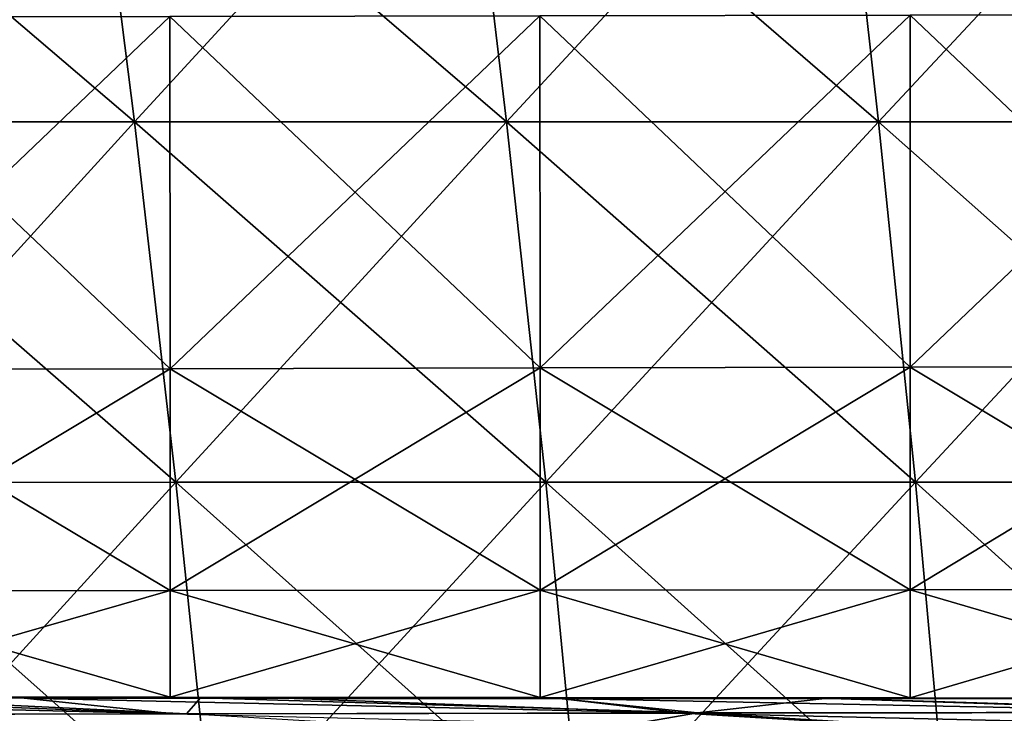
# Model space of a CAD drawing. Units: millimetres. Extents: x -400 to 400, y -10 to 120.
# Drawn here: x -181 to -155, y 37 to 55 of the extents above; entities that cross this region are included whole.
import ezdxf

# ---------------------------------------------------------------- set-up
doc = ezdxf.new("R2010")
doc.units = ezdxf.units.MM
doc.header["$LTSCALE"] = 33.374815
for name, color, linetype in [('13', 7, 'CONTINUOUS'), ('25', 7, 'CONTINUOUS'), ('26', 7, 'CONTINUOUS'), ('3', 7, 'CONTINUOUS'), ('4', 7, 'CONTINUOUS'), ('8', 7, 'CONTINUOUS')]:
    doc.layers.add(name, color=color, linetype=linetype)

msp = doc.modelspace()

# ---------------------------------------------------------------- linework, layer by layer
at = {"layer": '13', "color": 7, "linetype": 'Continuous'}
for points in [[(-167.46, 55.549, -167.109), (-157.607, 46.195, -161.297), (-157.61, 55.569, -167.168), (-167.46, 55.549, -167.109)], [(-157.61, 55.569, -167.168), (-147.757, 46.219, -161.384), (-147.76, 55.589, -167.224), (-157.61, 55.569, -167.168)], [(-157.607, 46.195, -161.297), (-147.757, 46.219, -161.384), (-157.61, 55.569, -167.168), (-157.607, 46.195, -161.297)], [(-187.161, 55.512, -166.983), (-177.307, 46.151, -161.109), (-177.311, 55.53, -167.047), (-187.161, 55.512, -166.983)], [(-187.157, 46.133, -161.008), (-177.307, 46.151, -161.109), (-187.161, 55.512, -166.983), (-187.157, 46.133, -161.008)], [(-177.311, 55.53, -167.047), (-167.457, 46.173, -161.205), (-167.46, 55.549, -167.109), (-177.311, 55.53, -167.047)], [(-177.307, 46.151, -161.109), (-167.457, 46.173, -161.205), (-177.311, 55.53, -167.047), (-177.307, 46.151, -161.109)], [(-167.457, 46.173, -161.205), (-157.607, 46.195, -161.297), (-167.46, 55.549, -167.109), (-167.457, 46.173, -161.205)], [(-187.157, 46.133, -161.008), (-177.305, 40.24, -153.586), (-177.307, 46.151, -161.109), (-187.157, 46.133, -161.008)], [(-187.155, 40.233, -153.467), (-177.305, 40.24, -153.586), (-187.157, 46.133, -161.008), (-187.155, 40.233, -153.467)], [(-177.307, 46.151, -161.109), (-167.455, 40.251, -153.699), (-167.457, 46.173, -161.205), (-177.307, 46.151, -161.109)], [(-177.305, 40.24, -153.586), (-167.455, 40.251, -153.699), (-177.307, 46.151, -161.109), (-177.305, 40.24, -153.586)], [(-167.457, 46.173, -161.205), (-157.605, 40.263, -153.806), (-157.607, 46.195, -161.297), (-167.457, 46.173, -161.205)], [(-167.455, 40.251, -153.699), (-157.605, 40.263, -153.806), (-167.457, 46.173, -161.205), (-167.455, 40.251, -153.699)], [(-157.607, 46.195, -161.297), (-147.755, 40.278, -153.908), (-147.757, 46.219, -161.384), (-157.607, 46.195, -161.297)], [(-157.605, 40.263, -153.806), (-147.755, 40.278, -153.908), (-157.607, 46.195, -161.297), (-157.605, 40.263, -153.806)], [(-187.155, 40.233, -153.467), (-177.303, 37.398, -143.604), (-177.305, 40.24, -153.586), (-187.155, 40.233, -153.467)], [(-187.153, 37.413, -143.515), (-177.303, 37.398, -143.604), (-187.155, 40.233, -153.467), (-187.153, 37.413, -143.515)], [(-177.305, 40.24, -153.586), (-167.453, 37.389, -143.685), (-167.455, 40.251, -153.699), (-177.305, 40.24, -153.586)], [(-177.303, 37.398, -143.604), (-167.453, 37.389, -143.685), (-177.305, 40.24, -153.586), (-177.303, 37.398, -143.604)], [(-167.455, 40.251, -153.699), (-157.603, 37.383, -143.758), (-157.605, 40.263, -153.806), (-167.455, 40.251, -153.699)], [(-167.453, 37.389, -143.685), (-157.603, 37.383, -143.758), (-167.455, 40.251, -153.699), (-167.453, 37.389, -143.685)], [(-157.605, 40.263, -153.806), (-147.753, 37.379, -143.825), (-147.755, 40.278, -153.908), (-157.605, 40.263, -153.806)], [(-157.603, 37.383, -143.758), (-147.753, 37.379, -143.825), (-157.605, 40.263, -153.806), (-157.603, 37.383, -143.758)], [(-188.258, 37.389, -143.409), (-181.193, 37.378, -143.475), (-187.153, 37.413, -143.515), (-188.258, 37.389, -143.409)], [(-187.153, 37.413, -143.515), (-181.193, 37.378, -143.475), (-177.303, 37.398, -143.604), (-187.153, 37.413, -143.515)], [(-181.193, 37.378, -143.475), (-174.008, 37.37, -143.535), (-177.303, 37.398, -143.604), (-181.193, 37.378, -143.475)], [(-177.303, 37.398, -143.604), (-174.008, 37.37, -143.535), (-167.453, 37.389, -143.685), (-177.303, 37.398, -143.604)], [(-174.008, 37.37, -143.535), (-166.932, 37.365, -143.592), (-167.453, 37.389, -143.685), (-174.008, 37.37, -143.535)], [(-166.932, 37.365, -143.592), (-159.716, 37.362, -143.645), (-167.453, 37.389, -143.685), (-166.932, 37.365, -143.592)], [(-167.453, 37.389, -143.685), (-159.716, 37.362, -143.645), (-157.603, 37.383, -143.758), (-167.453, 37.389, -143.685)], [(-159.716, 37.362, -143.645), (-152.377, 37.36, -143.697), (-157.603, 37.383, -143.758), (-159.716, 37.362, -143.645)], [(-157.603, 37.383, -143.758), (-152.377, 37.36, -143.697), (-147.753, 37.379, -143.825), (-157.603, 37.383, -143.758)]]:
    msp.add_3dface(points, dxfattribs=at)
at = {"layer": '25', "color": 7, "linetype": 'Continuous'}
for points in [[(-179.457, 62.273, 180.238), (-189.426, 62.273, 180.202), (-178.251, 52.725, 177.807), (-179.457, 62.273, 180.238)], [(-178.251, 52.725, 177.807), (-189.426, 62.273, 180.202), (-188.154, 52.725, 177.777), (-178.251, 52.725, 177.807)], [(-169.487, 62.273, 180.273), (-179.457, 62.273, 180.238), (-168.348, 52.725, 177.837), (-169.487, 62.273, 180.273)], [(-168.348, 52.725, 177.837), (-179.457, 62.273, 180.238), (-178.251, 52.725, 177.807), (-168.348, 52.725, 177.837)], [(-159.517, 62.273, 180.306), (-169.487, 62.273, 180.273), (-158.445, 52.725, 177.866), (-159.517, 62.273, 180.306)], [(-158.445, 52.725, 177.866), (-169.487, 62.273, 180.273), (-168.348, 52.725, 177.837), (-158.445, 52.725, 177.866)], [(-149.547, 62.273, 180.338), (-159.517, 62.273, 180.306), (-148.542, 52.725, 177.893), (-149.547, 62.273, 180.338)], [(-148.542, 52.725, 177.893), (-159.517, 62.273, 180.306), (-158.445, 52.725, 177.866), (-148.542, 52.725, 177.893)], [(-178.251, 52.725, 177.807), (-188.154, 52.725, 177.777), (-177.15, 43.125, 175.595), (-178.251, 52.725, 177.807)], [(-177.15, 43.125, 175.595), (-188.154, 52.725, 177.777), (-186.992, 43.124, 175.568), (-177.15, 43.125, 175.595)], [(-168.348, 52.725, 177.837), (-178.251, 52.725, 177.807), (-167.308, 43.125, 175.621), (-168.348, 52.725, 177.837)], [(-167.308, 43.125, 175.621), (-178.251, 52.725, 177.807), (-177.15, 43.125, 175.595), (-167.308, 43.125, 175.621)], [(-158.445, 52.725, 177.866), (-168.348, 52.725, 177.837), (-157.466, 43.125, 175.647), (-158.445, 52.725, 177.866)], [(-157.466, 43.125, 175.647), (-168.348, 52.725, 177.837), (-167.308, 43.125, 175.621), (-157.466, 43.125, 175.647)], [(-148.542, 52.725, 177.893), (-158.445, 52.725, 177.866), (-147.625, 43.125, 175.671), (-148.542, 52.725, 177.893)], [(-147.625, 43.125, 175.671), (-158.445, 52.725, 177.866), (-157.466, 43.125, 175.647), (-147.625, 43.125, 175.671)], [(-177.15, 43.125, 175.595), (-186.992, 43.124, 175.568), (-176.155, 33.481, 173.604), (-177.15, 43.125, 175.595)], [(-176.155, 33.481, 173.604), (-186.992, 43.124, 175.568), (-185.942, 33.481, 173.579), (-176.155, 33.481, 173.604)], [(-167.308, 43.125, 175.621), (-177.15, 43.125, 175.595), (-166.369, 33.481, 173.628), (-167.308, 43.125, 175.621)], [(-166.369, 33.481, 173.628), (-177.15, 43.125, 175.595), (-176.155, 33.481, 173.604), (-166.369, 33.481, 173.628)], [(-157.466, 43.125, 175.647), (-167.308, 43.125, 175.621), (-156.582, 33.482, 173.651), (-157.466, 43.125, 175.647)], [(-156.582, 33.482, 173.651), (-167.308, 43.125, 175.621), (-166.369, 33.481, 173.628), (-156.582, 33.482, 173.651)], [(-147.625, 43.125, 175.671), (-157.466, 43.125, 175.647), (-146.796, 33.482, 173.674), (-147.625, 43.125, 175.671)], [(-146.796, 33.482, 173.674), (-157.466, 43.125, 175.647), (-156.582, 33.482, 173.651), (-146.796, 33.482, 173.674)]]:
    msp.add_3dface(points, dxfattribs=at)
at = {"layer": '26', "color": 7, "linetype": 'Continuous'}
for points in [[(-179.457, 62.273, -180.238), (-188.154, 52.725, -177.777), (-189.426, 62.273, -180.202), (-179.457, 62.273, -180.238)], [(-178.251, 52.725, -177.807), (-188.154, 52.725, -177.777), (-179.457, 62.273, -180.238), (-178.251, 52.725, -177.807)], [(-169.487, 62.273, -180.273), (-178.251, 52.725, -177.807), (-179.457, 62.273, -180.238), (-169.487, 62.273, -180.273)], [(-168.348, 52.725, -177.837), (-178.251, 52.725, -177.807), (-169.487, 62.273, -180.273), (-168.348, 52.725, -177.837)], [(-159.517, 62.273, -180.306), (-168.348, 52.725, -177.837), (-169.487, 62.273, -180.273), (-159.517, 62.273, -180.306)], [(-158.445, 52.725, -177.866), (-168.348, 52.725, -177.837), (-159.517, 62.273, -180.306), (-158.445, 52.725, -177.866)], [(-149.547, 62.273, -180.338), (-158.445, 52.725, -177.866), (-159.517, 62.273, -180.306), (-149.547, 62.273, -180.338)], [(-148.542, 52.725, -177.893), (-158.445, 52.725, -177.866), (-149.547, 62.273, -180.338), (-148.542, 52.725, -177.893)], [(-178.251, 52.725, -177.807), (-186.992, 43.124, -175.568), (-188.154, 52.725, -177.777), (-178.251, 52.725, -177.807)], [(-177.15, 43.125, -175.595), (-186.992, 43.124, -175.568), (-178.251, 52.725, -177.807), (-177.15, 43.125, -175.595)], [(-168.348, 52.725, -177.837), (-177.15, 43.125, -175.595), (-178.251, 52.725, -177.807), (-168.348, 52.725, -177.837)], [(-167.308, 43.125, -175.621), (-177.15, 43.125, -175.595), (-168.348, 52.725, -177.837), (-167.308, 43.125, -175.621)], [(-158.445, 52.725, -177.866), (-167.308, 43.125, -175.621), (-168.348, 52.725, -177.837), (-158.445, 52.725, -177.866)], [(-157.466, 43.125, -175.647), (-167.308, 43.125, -175.621), (-158.445, 52.725, -177.866), (-157.466, 43.125, -175.647)], [(-148.542, 52.725, -177.893), (-157.466, 43.125, -175.647), (-158.445, 52.725, -177.866), (-148.542, 52.725, -177.893)], [(-147.625, 43.125, -175.671), (-157.466, 43.125, -175.647), (-148.542, 52.725, -177.893), (-147.625, 43.125, -175.671)], [(-177.15, 43.125, -175.595), (-185.942, 33.481, -173.579), (-186.992, 43.124, -175.568), (-177.15, 43.125, -175.595)], [(-176.155, 33.481, -173.604), (-185.942, 33.481, -173.579), (-177.15, 43.125, -175.595), (-176.155, 33.481, -173.604)], [(-167.308, 43.125, -175.621), (-176.155, 33.481, -173.604), (-177.15, 43.125, -175.595), (-167.308, 43.125, -175.621)], [(-166.369, 33.481, -173.628), (-176.155, 33.481, -173.604), (-167.308, 43.125, -175.621), (-166.369, 33.481, -173.628)], [(-157.466, 43.125, -175.647), (-166.369, 33.481, -173.628), (-167.308, 43.125, -175.621), (-157.466, 43.125, -175.647)], [(-156.582, 33.482, -173.651), (-166.369, 33.481, -173.628), (-157.466, 43.125, -175.647), (-156.582, 33.482, -173.651)], [(-147.625, 43.125, -175.671), (-156.582, 33.482, -173.651), (-157.466, 43.125, -175.647), (-147.625, 43.125, -175.671)], [(-146.796, 33.482, -173.674), (-156.582, 33.482, -173.651), (-147.625, 43.125, -175.671), (-146.796, 33.482, -173.674)]]:
    msp.add_3dface(points, dxfattribs=at)
at = {"layer": '3', "color": 7, "linetype": 'Continuous'}
for points in [[(-189.909, 36.931, -139.65), (-177.207, 36.954, -140.199), (-195.12, 37.402, -143.343), (-189.909, 36.931, -139.65)], [(-195.12, 37.402, -143.343), (-177.207, 36.954, -140.199), (-188.258, 37.389, -143.409), (-195.12, 37.402, -143.343)], [(-188.258, 37.389, -143.409), (-177.207, 36.954, -140.199), (-181.193, 37.378, -143.475), (-188.258, 37.389, -143.409)], [(-177.207, 36.954, -140.199), (-163.625, 36.976, -140.632), (-181.193, 37.378, -143.475), (-177.207, 36.954, -140.199)], [(-181.193, 37.378, -143.475), (-163.625, 36.976, -140.632), (-174.008, 37.37, -143.535), (-181.193, 37.378, -143.475)], [(-174.008, 37.37, -143.535), (-163.625, 36.976, -140.632), (-166.932, 37.365, -143.592), (-174.008, 37.37, -143.535)], [(-163.625, 36.976, -140.632), (-148.296, 36.997, -140.974), (-166.932, 37.365, -143.592), (-163.625, 36.976, -140.632)], [(-166.932, 37.365, -143.592), (-148.296, 36.997, -140.974), (-159.716, 37.362, -143.645), (-166.932, 37.365, -143.592)], [(-159.716, 37.362, -143.645), (-148.296, 36.997, -140.974), (-152.377, 37.36, -143.697), (-159.716, 37.362, -143.645)], [(-177.207, 36.954, -140.199), (-153.966, 36.385, -136.178), (-163.625, 36.976, -140.632), (-177.207, 36.954, -140.199)], [(-163.625, 36.976, -140.632), (-139.167, 36.405, -136.549), (-148.296, 36.997, -140.974), (-163.625, 36.976, -140.632)], [(-153.966, 36.385, -136.178), (-139.167, 36.405, -136.549), (-163.625, 36.976, -140.632), (-153.966, 36.385, -136.178)]]:
    msp.add_3dface(points, dxfattribs=at)
at = {"layer": '4', "color": 7, "linetype": 'Continuous'}
for points in [[(-167.46, 55.55, 167.109), (-157.61, 55.569, 167.168), (-167.457, 46.173, 161.205), (-167.46, 55.55, 167.109)], [(-167.457, 46.173, 161.205), (-157.61, 55.569, 167.168), (-157.607, 46.195, 161.297), (-167.457, 46.173, 161.205)], [(-157.61, 55.569, 167.168), (-147.76, 55.589, 167.224), (-157.607, 46.195, 161.297), (-157.61, 55.569, 167.168)], [(-157.607, 46.195, 161.297), (-147.76, 55.589, 167.224), (-147.757, 46.219, 161.384), (-157.607, 46.195, 161.297)], [(-187.161, 55.512, 166.983), (-177.311, 55.53, 167.047), (-187.157, 46.133, 161.008), (-187.161, 55.512, 166.983)], [(-187.157, 46.133, 161.008), (-177.311, 55.53, 167.047), (-177.307, 46.152, 161.109), (-187.157, 46.133, 161.008)], [(-177.311, 55.53, 167.047), (-167.46, 55.55, 167.109), (-177.307, 46.152, 161.109), (-177.311, 55.53, 167.047)], [(-177.307, 46.152, 161.109), (-167.46, 55.55, 167.109), (-167.457, 46.173, 161.205), (-177.307, 46.152, 161.109)], [(-187.157, 46.133, 161.008), (-177.307, 46.152, 161.109), (-187.155, 40.233, 153.467), (-187.157, 46.133, 161.008)], [(-187.155, 40.233, 153.467), (-177.307, 46.152, 161.109), (-177.305, 40.24, 153.586), (-187.155, 40.233, 153.467)], [(-177.307, 46.152, 161.109), (-167.457, 46.173, 161.205), (-177.305, 40.24, 153.586), (-177.307, 46.152, 161.109)], [(-177.305, 40.24, 153.586), (-167.457, 46.173, 161.205), (-167.455, 40.251, 153.699), (-177.305, 40.24, 153.586)], [(-167.457, 46.173, 161.205), (-157.607, 46.195, 161.297), (-167.455, 40.251, 153.699), (-167.457, 46.173, 161.205)], [(-167.455, 40.251, 153.699), (-157.607, 46.195, 161.297), (-157.605, 40.263, 153.807), (-167.455, 40.251, 153.699)], [(-157.607, 46.195, 161.297), (-147.757, 46.219, 161.384), (-157.605, 40.263, 153.807), (-157.607, 46.195, 161.297)], [(-157.605, 40.263, 153.807), (-147.757, 46.219, 161.384), (-147.755, 40.278, 153.908), (-157.605, 40.263, 153.807)], [(-187.155, 40.233, 153.467), (-177.305, 40.24, 153.586), (-187.153, 37.413, 143.516), (-187.155, 40.233, 153.467)], [(-187.153, 37.413, 143.516), (-177.305, 40.24, 153.586), (-177.303, 37.398, 143.604), (-187.153, 37.413, 143.516)], [(-177.305, 40.24, 153.586), (-167.455, 40.251, 153.699), (-177.303, 37.398, 143.604), (-177.305, 40.24, 153.586)], [(-177.303, 37.398, 143.604), (-167.455, 40.251, 153.699), (-167.453, 37.389, 143.685), (-177.303, 37.398, 143.604)], [(-167.455, 40.251, 153.699), (-157.605, 40.263, 153.807), (-167.453, 37.389, 143.685), (-167.455, 40.251, 153.699)], [(-167.453, 37.389, 143.685), (-157.605, 40.263, 153.807), (-157.603, 37.383, 143.759), (-167.453, 37.389, 143.685)], [(-157.605, 40.263, 153.807), (-147.755, 40.278, 153.908), (-157.603, 37.383, 143.759), (-157.605, 40.263, 153.807)], [(-157.603, 37.383, 143.759), (-147.755, 40.278, 153.908), (-147.753, 37.379, 143.825), (-157.603, 37.383, 143.759)], [(-187.153, 37.413, 143.516), (-177.303, 37.398, 143.604), (-186.041, 37.399, 143.429), (-187.153, 37.413, 143.516)], [(-186.041, 37.399, 143.429), (-177.303, 37.398, 143.604), (-176.501, 37.385, 143.513), (-186.041, 37.399, 143.429)], [(-177.303, 37.398, 143.604), (-167.453, 37.389, 143.685), (-176.501, 37.385, 143.513), (-177.303, 37.398, 143.604)], [(-176.501, 37.385, 143.513), (-167.453, 37.389, 143.685), (-167.039, 37.375, 143.59), (-176.501, 37.385, 143.513)], [(-167.453, 37.389, 143.685), (-157.603, 37.383, 143.759), (-167.039, 37.375, 143.59), (-167.453, 37.389, 143.685)], [(-167.039, 37.375, 143.59), (-157.603, 37.383, 143.759), (-159.798, 37.371, 143.644), (-167.039, 37.375, 143.59)], [(-159.798, 37.371, 143.644), (-157.603, 37.383, 143.759), (-152.416, 37.368, 143.695), (-159.798, 37.371, 143.644)], [(-157.603, 37.383, 143.759), (-147.753, 37.379, 143.825), (-152.416, 37.368, 143.695), (-157.603, 37.383, 143.759)]]:
    msp.add_3dface(points, dxfattribs=at)
at = {"layer": '8', "color": 7, "linetype": 'Continuous'}
for points in [[(-189.571, 36.936, 139.553), (-186.041, 37.399, 143.429), (-176.874, 36.959, 140.129), (-189.571, 36.936, 139.553)], [(-186.041, 37.399, 143.429), (-176.501, 37.385, 143.513), (-176.874, 36.959, 140.129), (-186.041, 37.399, 143.429)], [(-176.874, 36.959, 140.129), (-176.501, 37.385, 143.513), (-163.263, 36.981, 140.585), (-176.874, 36.959, 140.129)], [(-176.501, 37.385, 143.513), (-167.039, 37.375, 143.59), (-163.263, 36.981, 140.585), (-176.501, 37.385, 143.513)], [(-167.039, 37.375, 143.59), (-159.798, 37.371, 143.644), (-163.263, 36.981, 140.585), (-167.039, 37.375, 143.59)], [(-163.263, 36.981, 140.585), (-159.798, 37.371, 143.644), (-147.906, 37.001, 140.948), (-163.263, 36.981, 140.585)], [(-159.798, 37.371, 143.644), (-152.416, 37.368, 143.695), (-147.906, 37.001, 140.948), (-159.798, 37.371, 143.644)], [(-176.874, 36.959, 140.129), (-163.263, 36.981, 140.585), (-166.842, 36.366, 135.61), (-176.874, 36.959, 140.129)], [(-166.842, 36.366, 135.61), (-163.263, 36.981, 140.585), (-153.588, 36.388, 136.11), (-166.842, 36.366, 135.61)], [(-163.263, 36.981, 140.585), (-147.906, 37.001, 140.948), (-153.588, 36.388, 136.11), (-163.263, 36.981, 140.585)]]:
    msp.add_3dface(points, dxfattribs=at)

doc.saveas('drawing.dxf')
